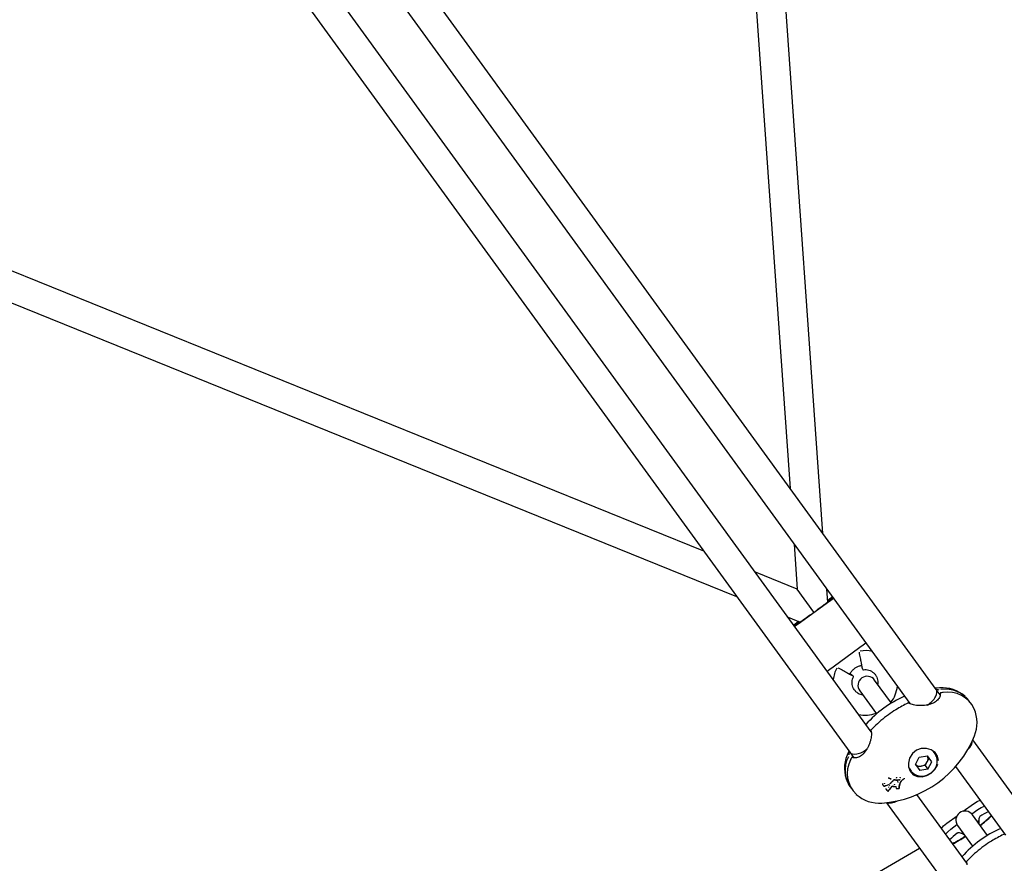
# Model space of a CAD drawing. Units: millimetres. Extents: x -8638 to 9009, y -7470 to 7689.
# Drawn here: x 1594 to 2128, y -2245 to -1787 of the extents above; entities that cross this region are included whole.
import ezdxf

# ---------------------------------------------------------------- set-up
doc = ezdxf.new("R2010")
doc.units = ezdxf.units.MM
doc.header["$PDSIZE"] = -1
doc.linetypes.add('CENTERX2', pattern=[20.32, 12.7, -2.54, 2.54, -2.54])
doc.dimstyles.new('ISO-25', dxfattribs={"dimtxt": 2.5, "dimasz": 2.5, "dimexe": 1.25, "dimexo": 0.625, "dimtad": 1, "dimtxsty": 'Standard', "dimcen": 2.5, "dimadec": 0, "dimazin": 0, "dimtfac": 1, "dimtmove": 0, "dimatfit": 3, "dimfxl": 1, "dimarcsym": 0})

# ---------------------------------------------------------------- blocks, each defined once
blk = doc.blocks.new('*D2')
at = {"color": 0, "lineweight": -2, "transparency": 16777216}
for p, q in [((-5019.44, 2090.72), (-5019.44, -7470.46)), ((5436.17, 2090.72), (5436.17, -7470.46)), ((-5016.14, -7469.46), (5432.87, -7469.46))]:
    blk.add_line(p, q, dxfattribs=at)
at = {"color": 0, "transparency": 16777216}
for points in [[(-5016.14, -7468.91), (-5016.14, -7470.01), (-5019.44, -7469.46)], [(5432.87, -7468.91), (5432.87, -7470.01), (5436.17, -7469.46)]]:
    blk.add_solid(points, dxfattribs=at)
at = {"layer": 'Defpoints', "color": 0, "transparency": 16777216}
for p in [(-5019.44, 2090.72), (5436.17, 2090.72), (5436.17, -7469.46)]:
    blk.add_point(p, dxfattribs=at)
at = {"color": 0, "transparency": 16777216, "insert": (208.37, -7440.43), "char_height": 5, "attachment_point": 5}
blk.add_mtext('{\\H11x;10456}', dxfattribs=at)
blk = doc.blocks.new('*D3')
at = {"color": 0, "lineweight": -2, "transparency": 16777216}
for p, q in [((208.37, 5888.95), (8929.24, 5888.95)), ((8928.24, 5885.65), (8928.24, 946.03)), ((8928.24, -4051.63), (8928.24, 887.98)), ((-3022.6, -4054.93), (8929.24, -4054.93))]:
    blk.add_line(p, q, dxfattribs=at)
at = {"color": 0, "transparency": 16777216}
for points in [[(8927.69, 5885.65), (8928.79, 5885.65), (8928.24, 5888.95)], [(8927.69, -4051.63), (8928.79, -4051.63), (8928.24, -4054.93)]]:
    blk.add_solid(points, dxfattribs=at)
at = {"layer": 'Defpoints', "color": 0, "transparency": 16777216}
for p in [(208.37, 5888.95), (8928.24, 5888.95), (-3022.6, -4054.93)]:
    blk.add_point(p, dxfattribs=at)
at = {"color": 0, "transparency": 16777216, "insert": (8928.24, 917.01), "char_height": 5, "attachment_point": 5}
blk.add_mtext('{\\H11x;9944}', dxfattribs=at)

msp = doc.modelspace()

# ---------------------------------------------------------------- linework, layer by layer
at = {"color": 7, "linetype": 'Continuous', "lineweight": 25}
for p, q in [((1959.23, -1292.98), (2012.04, -2041.1)), ((2029.8, -2065.55), (1975.28, -1293.12)), ((2091.28, -2150.17), (1642.98, -1533.14)), ((1633.68, -1547.56), (2077.09, -2157.85)), ((2056.07, -2173.16), (1612.65, -1562.84)), ((1596.06, -1567.23), (2044.36, -2184.26)), ((1965.11, -2075.19), (1269.93, -1793.79)), ((1266.9, -1809.82), (1982.88, -2099.64)), ((2014.16, -2071.25), (2015.89, -2095.74)), ((2015.89, -2095.74), (1993.13, -2086.53)), ((2032.43, -2102.72), (2031.93, -2095.7)), ((2024.91, -2108.15), (2015.89, -2095.74)), ((2017.72, -2113.57), (2032.28, -2102.99)), ((2010.9, -2110.98), (2017.42, -2113.62)), ((2035.35, -2137.83), (2049.91, -2127.25)), ((2067, -2157.58), (2057.9, -2145.06)), ((2049.81, -2150.93), (2058.91, -2163.46)), ((2093.15, -2149.27), (2090.79, -2149.49)), ((2093.44, -2153.14), (2091.28, -2150.17)), ((2143.23, -2221.67), (2111.18, -2177.55)), ((2043.87, -2183.58), (2042.93, -2185.76)), ((2044.36, -2184.26), (2046.53, -2187.24)), ((2082.15, -2186.94), (2086.58, -2186.2)), ((2088.94, -2189.46), (2086.58, -2186.2)), ((2090.69, -2185.09), (2089.62, -2183.62)), ((2090.69, -2185.09), (2090.89, -2185.37)), ((2080.09, -2190.92), (2082.15, -2186.94)), ((2080.09, -2190.92), (2082.45, -2194.18)), ((2083.21, -2191.81), (2080.99, -2192.17)), ((2085.42, -2191.44), (2083.21, -2191.81)), ((2085.42, -2191.44), (2086.45, -2189.45)), ((2085.42, -2191.44), (2086.88, -2193.45)), ((2086.45, -2189.45), (2087.49, -2187.46)), ((2086.88, -2193.45), (2088.94, -2189.46)), ((2076.64, -2192.96), (2077.75, -2194.49)), ((2086.88, -2193.45), (2082.45, -2194.18)), ((2101.88, -2191.98), (2128.92, -2229.19)), ((2062.17, -2201.3), (2062.13, -2201.46)), ((2063.32, -2201.13), (2063.29, -2201.29)), ((2065.51, -2198.03), (2065.48, -2198.16)), ((2065.99, -2202.17), (2066.17, -2202.29)), ((2066.43, -2201.21), (2066.43, -2201.21)), ((2066.71, -2198.84), (2066.71, -2198.84)), ((2068.75, -2201.7), (2068.76, -2201.88)), ((2069.74, -2197.98), (2069.74, -2198.13)), ((2070.51, -2200.26), (2070.53, -2200.43)), ((2071.82, -2197.83), (2071.84, -2197.98)), ((2064.04, -2203.94), (2064.03, -2204.14)), ((2065.45, -2203.08), (2065.44, -2203.27)), ((2069.51, -2203.57), (2069.53, -2203.77)), ((2069.6, -2203.04), (2069.6, -2203.05)), ((2071.2, -2203.95), (2071.2, -2203.95)), ((2071.31, -2203.84), (2071.31, -2203.84)), ((2107.9, -2244.5), (2080.84, -2207.26)), ((2064.26, -2211.65), (2096.31, -2255.76)), ((2106.05, -2216.24), (2111.62, -2212.19)), ((2110.63, -2217.7), (2113.9, -2215.33)), ((2119.16, -2229.38), (2111.05, -2218.21)), ((2097.06, -2222.77), (2102.64, -2218.72)), ((2099.34, -2225.91), (2102.61, -2223.53)), ((2114.4, -2221.77), (2113.89, -2222.11)), ((2114.47, -2222.92), (2114.37, -2221.33)), ((2115.01, -2219.18), (2115.04, -2219.16)), ((2102.63, -2228.17), (2102.66, -2228.15)), ((2102.96, -2224.09), (2111.07, -2235.25)), ((2105.8, -2227.99), (2105.44, -2228.27)), ((2082.29, -2236.47), (1560.07, -2540.22))]:
    msp.add_line(p, q, dxfattribs=at)
at = {"color": 7, "linetype": 'Continuous', "lineweight": 25, "flags": 128}
for points in [[(2032.28, -2102.99), (2034.08, -2101.68), (2035.51, -2100.62)], [(2035.08, -2100.03), (2033.63, -2101.07), (2032.37, -2101.98)], [(2026.68, -2106.85), (2027.75, -2106.08), (2029.17, -2105.06), (2030.57, -2104.06)], [(2019.27, -2112.27), (2020.66, -2111.25), (2022.06, -2110.22), (2023.13, -2109.44)], [(2016.73, -2113.34), (2015.48, -2114.26), (2014.05, -2115.32)], [(2014.47, -2115.9), (2015.92, -2114.87), (2017.72, -2113.57)], [(2049.91, -2127.25), (2051.7, -2125.94), (2053.13, -2124.88)], [(2032.1, -2140.17), (2033.54, -2139.13), (2035.35, -2137.83)], [(2076.47, -2157.53), (2076.51, -2157.56), (2076.56, -2157.61)], [(2092.51, -2188.8), (2092.07, -2186.45), (2090.75, -2184.42), (2088.63, -2182.9), (2085.99, -2182.14), (2083.23, -2182.25), (2080.63, -2183.21), (2078.42, -2185), (2076.91, -2187.43), (2076.26, -2190.16), (2076.37, -2192.24), (2077.25, -2194.6), (2078.88, -2196.43), (2081.1, -2197.47), (2083.64, -2197.63), (2086.21, -2196.96), (2088.63, -2195.58), (2090.67, -2193.6), (2092.03, -2191.25), (2092.21, -2190.72), (2092.21, -2190.72)], [(2071.36, -2199.34), (2071.35, -2199.28), (2071.35, -2199.26)], [(2074.05, -2198.61), (2074.05, -2198.61), (2074.04, -2198.61), (2074.04, -2198.61), (2074.03, -2198.6), (2074.02, -2198.59), (2074.01, -2198.58)], [(2074.09, -2198.5), (2074.09, -2198.46), (2074.06, -2198.34)], [(2064.92, -2205.21), (2064.91, -2205.22), (2064.9, -2205.22), (2064.89, -2205.23), (2064.88, -2205.23), (2064.88, -2205.23)], [(2066.87, -2203.41), (2066.51, -2203.83), (2066.14, -2204.28), (2065.65, -2204.92), (2065.65, -2204.92), (2065.65, -2204.92)], [(2111.62, -2212.19), (2113.53, -2211.04), (2115.21, -2210.33)], [(2113.9, -2215.33), (2115.81, -2214.17), (2117.49, -2213.46)], [(2094.18, -2225.61), (2095.37, -2224.23), (2097.06, -2222.77)], [(2113.8, -2222), (2113.99, -2221.81), (2114.38, -2221.39)], [(2096.46, -2228.74), (2097.65, -2227.36), (2099.34, -2225.91)], [(2102.77, -2228.09), (2102.73, -2228.1), (2102.66, -2228.15)], [(2105.25, -2228.11), (2105.48, -2227.99), (2105.71, -2227.88)]]:
    msp.add_lwpolyline(points, dxfattribs=at)
at = {"color": 7, "linetype": 'CENTERX2', "lineweight": 18}
for radius in [5496.84, 4371.49]:
    msp.add_circle((208.37, 392.1), radius, dxfattribs=at)
at = {"color": 7, "linetype": 'Continuous', "lineweight": 25}
for centre, radius, start, end in [((1861.48, -1867.9), 290.45, 305.6034, 306.7899), ((2193.3, -2324.36), 274.37, 125.1953, 125.9089), ((2178.5, -2335.11), 274.37, 126.0911, 126.8047), ((1846.92, -1878.48), 290.45, 305.2101, 306.3966), ((2052.85, -2146.6), 17.5, 78.0366, 99.3246), ((2052.84, -2146.61), 17.5, 152.6754, 173.9634), ((2053.86, -2147.99), 5, 36, 216), ((2052.84, -2146.59), 17.5, 322.5939, 353.9625), ((2097.36, -2207.87), 58.75, 113.216, 138.784), ((2094.51, -2168.23), 19, 48.6006, 94.1092), ((2093.93, -2152.49), 0.5, 126, 190.7935), ((2093.93, -2152.49), 0.5, 98.5036, 126), ((2096.53, -2165.94), 15.9, 35.3339, 99.6438), ((2094.97, -2151.93), 0.096, 17.3957, 82.1843), ((2097.78, -2167.31), 15.65, 25.087, 100.0012), ((2076.19, -2157.94), 0.5, 56.3847, 115.4004), ((2075.94, -2157.6), 0.115, 21.2264, 67.2904), ((2052.84, -2146.59), 17.5, 258.0373, 289.4063), ((2094.51, -2168.23), 19, 337.8908, 23.3994), ((2056.41, -2172.31), 0.5, 136.5996, 195.6153), ((2056.17, -2171.96), 0.115, 184.7096, 230.7736), ((2057.69, -2153.26), 58.75, 274.1092, 337.8908), ((2060.53, -2192.91), 19, 157.8908, 203.3994), ((2083.41, -2187.75), 3.49, 330.7891, 26.1742), ((2057.69, -2194.12), 15.86, 152.3079, 218.5285), ((2058.58, -2195.75), 15.58, 151.8207, 227.091), ((2044.9, -2188.31), 0.0964, 170.2156, 234.5055), ((2045.75, -2187.49), 0.5, 126, 153.4964), ((2045.39, -2187.29), 0.0914, 166.2116, 235.5021), ((2045.75, -2187.49), 0.5, 61.2065, 126), ((2082.53, -2188.39), 3.49, 225.8258, 281.2109), ((2082.44, -2187.34), 4.53, 279.7252, 332.2748), ((2062.23, -2201.49), 0.1, 166.3552, 213.7135), ((2065.58, -2198.19), 0.1, 168.101, 243.465), ((2074, -2198.52), 0.1, 301.2609, 12.2788), ((2060.53, -2192.91), 19, 228.6006, 274.1092), ((2064.13, -2204.15), 0.1, 176.3013, 217.6216), ((2064.87, -2205.17), 0.0418, 177.3626, 218.5149), ((2064.92, -2205.14), 0.1, 219.5089, 247.5628), ((2069.63, -2203.76), 0.1, 186.6276, 266.1611), ((2071.21, -2203.85), 0.1, 267.7446, 0.9711), ((2107.01, -2221.15), 5, 36, 216), ((2148.96, -2272.17), 62.94, 117.7287, 122.6401), ((2115.3, -2219.58), 0.5, 122.2889, 126), ((2070.06, -2165.65), 73.82, 307.7633, 313.998), ((2142.57, -2276.81), 62.94, 129.3599, 134.2713), ((2102.95, -2228.55), 0.5, 126, 129.7111), ((2102.95, -2228.55), 0.5, 110.5312, 126), ((2149.53, -2279.67), 58.75, 113.216, 138.784), ((2128.05, -2229.31), 0.5, 57.4696, 115.1638), ((2127.8, -2228.95), 0.0942, 19.3763, 68.6405), ((2064.4, -2166.8), 76.22, 298.1, 304.1387), ((2108.27, -2243.68), 0.5, 136.8362, 194.5304), ((2108, -2243.33), 0.0942, 183.3595, 232.6237)]:
    msp.add_arc(centre, radius, start, end, dxfattribs=at)
for centre, ratio, start_param, end_param in [((2084.81, -2154.87), 0.512343, 4.617045, 6.283185), ((2104.21, -2181.58), 0.471952, 5.043332, 6.014362), ((2050.83, -2179.56), 0.512343, 3.141593, 4.809807), ((2070.23, -2206.26), 0.471952, 3.410416, 4.391822)]:
    msp.add_ellipse(centre, major_axis=(6.47, 4.7), ratio=ratio, start_param=start_param, end_param=end_param, dxfattribs=at)
for points, knots in [([(2051.24, -2138.92), (2051.25, -2138.94), (2051.28, -2138.99), (2051.09, -2137.86), (2050.73, -2135.83), (2050.21, -2133.06), (2049.81, -2130.97), (2049.6, -2129.92)], [0, 0, 0, 0, 0.140716, 0.355523, 0.570392, 0.785195, 1, 1, 1, 1]), ([(2037.98, -2138.37), (2038.28, -2138.53), (2039.5, -2139.2), (2041.6, -2140.36), (2043.91, -2141.61), (2045.47, -2142.44), (2046.2, -2142.82), (2046.07, -2142.72), (2046.04, -2142.7)], [0, 0, 0, 0, 0.067474, 0.28292, 0.498205, 0.713071, 0.927748, 1, 1, 1, 1]), ([(2047.11, -2138.7), (2047.29, -2138.58), (2047.95, -2138.12), (2049.17, -2137.5), (2050.27, -2137.22), (2050.81, -2137.08)], [0, 0, 0, 0, 0.164485, 0.58903, 1, 1, 1, 1]), ([(2050.81, -2137.08), (2050.88, -2137.41), (2051.09, -2138.42), (2051.17, -2138.74), (2051.23, -2138.95)], [0, 0, 0, 0, 0.328386, 1, 1, 1, 1]), ([(2044.44, -2141.74), (2044.53, -2141.57), (2044.87, -2140.89), (2045.74, -2139.83), (2046.65, -2139.08), (2047.11, -2138.7)], [0, 0, 0, 0, 0.136843, 0.562031, 1, 1, 1, 1]), ([(2045.91, -2142.6), (2045.65, -2142.44), (2045.34, -2142.25), (2044.56, -2141.81), (2044.44, -2141.74)], [0, 0, 0, 0, 0.842806, 1, 1, 1, 1]), ([(2051.5, -2153.26), (2051.09, -2153.17), (2050.18, -2152.99), (2048.91, -2152.33), (2047.74, -2151.41), (2046.79, -2150.25), (2046.11, -2148.92), (2045.72, -2147.47), (2045.65, -2145.98), (2045.86, -2144.59), (2046.22, -2143.77), (2046.38, -2143.4)], [0, 0, 0, 0, 0.0984297, 0.2139192, 0.3294548, 0.4450252, 0.5606127, 0.6761914, 0.7917402, 0.9072452, 1, 1, 1, 1]), ([(2046.35, -2143.4), (2046.36, -2143.38), (2046.4, -2143.3), (2046.4, -2143.17), (2046.38, -2143.04), (2046.34, -2142.95), (2046.32, -2142.92), (2046.31, -2142.91)], [0, 0, 0, 0, 0.1594849, 0.4549819, 0.7017677, 0.9185922, 1, 1, 1, 1]), ([(2051.36, -2139.25), (2051.37, -2139.26), (2051.4, -2139.3), (2051.5, -2139.38), (2051.64, -2139.44), (2051.74, -2139.44), (2051.79, -2139.44)], [0, 0, 0, 0, 0.150576, 0.428214, 0.750369, 1, 1, 1, 1]), ([(2051.81, -2139.44), (2051.82, -2139.44), (2052.31, -2139.36), (2053.32, -2139.37), (2054.79, -2139.65), (2056.16, -2140.25), (2057.38, -2141.12), (2058.38, -2142.22), (2059.13, -2143.52), (2059.58, -2144.94), (2059.74, -2146.25), (2059.62, -2147.05), (2059.58, -2147.36)], [0, 0, 0, 0, 0.001455, 0.116926, 0.232616, 0.348356, 0.464143, 0.579969, 0.695816, 0.811661, 0.92748, 1, 1, 1, 1]), ([(2093.42, -2152.65), (2093.44, -2152.71), (2093.52, -2152.99), (2093.43, -2153.64), (2093.11, -2154.55), (2092.47, -2155.51), (2091.57, -2156.41), (2090.42, -2157.2), (2089.06, -2157.86), (2087.53, -2158.38), (2085.84, -2158.74), (2084.36, -2158.93), (2083.47, -2158.93), (2083.17, -2158.93)], [0, 0, 0, 0, 0.02852, 0.124575, 0.226607, 0.327024, 0.425633, 0.524787, 0.624197, 0.727458, 0.833475, 0.94403, 1, 1, 1, 1]), ([(2091.13, -2149.97), (2091.29, -2149.97), (2091.98, -2150), (2092.41, -2150.24), (2092.74, -2150.42)], [0, 0, 0, 0, 0.232948, 1, 1, 1, 1]), ([(2094.98, -2151.84), (2094.89, -2151.85), (2094.52, -2151.89), (2094.14, -2151.96), (2093.85, -2152.01)], [0, 0, 0, 0, 0.239276, 1, 1, 1, 1]), ([(2076.04, -2157.55), (2073.81, -2158.7), (2070.14, -2160.59), (2065.29, -2163.89), (2061.31, -2167.01), (2058.26, -2169.8), (2056.58, -2171.54), (2056.09, -2172.05)], [0, 0, 0, 0, 0.30369, 0.499936, 0.707151, 0.914366, 1, 1, 1, 1]), ([(2083.17, -2158.93), (2082.87, -2158.94), (2081.97, -2158.97), (2080.55, -2158.83), (2079.03, -2158.57), (2077.77, -2158.18), (2076.92, -2157.83), (2076.59, -2157.58), (2076.51, -2157.52)], [0, 0, 0, 0, 0.110848, 0.332366, 0.548016, 0.73339, 0.928693, 1, 1, 1, 1]), ([(2055.92, -2172.46), (2055.98, -2172.71), (2056.12, -2173.25), (2056.17, -2174.36), (2056.07, -2175.71), (2055.88, -2176.94), (2055.66, -2177.73), (2055.59, -2177.99)], [0, 0, 0, 0, 0.180009, 0.403465, 0.632709, 0.874715, 1, 1, 1, 1]), ([(2055.59, -2177.99), (2055.52, -2178.27), (2055.31, -2179.09), (2054.78, -2180.49), (2054, -2182.11), (2053.07, -2183.62), (2052.01, -2184.93), (2050.88, -2185.98), (2049.73, -2186.74), (2048.61, -2187.2), (2047.56, -2187.39), (2046.65, -2187.35), (2046.21, -2187.15), (2046, -2187.05)], [0, 0, 0, 0, 0.049222, 0.149423, 0.251893, 0.353782, 0.453212, 0.548809, 0.641517, 0.732182, 0.822067, 0.912983, 1, 1, 1, 1]), ([(2044.15, -2185.72), (2044.06, -2185.3), (2043.97, -2184.81), (2044.17, -2184.14), (2044.2, -2184.04)], [0, 0, 0, 0, 0.858368, 1, 1, 1, 1]), ([(2077.75, -2194.49), (2077.92, -2194.7), (2078.37, -2195.28), (2079.31, -2196.06), (2080.58, -2196.74), (2082, -2197.14), (2083.5, -2197.25), (2085.04, -2197.07), (2086.55, -2196.6), (2087.96, -2195.86), (2089.24, -2194.88), (2090.31, -2193.7), (2091.14, -2192.35), (2091.7, -2190.9), (2091.96, -2189.4), (2091.89, -2187.93), (2091.56, -2186.55), (2091.1, -2185.77), (2090.89, -2185.39)], [0, 0, 0, 0, 0.036345, 0.099978, 0.163675, 0.227577, 0.291802, 0.356356, 0.421178, 0.486195, 0.551348, 0.616596, 0.681892, 0.747174, 0.812341, 0.877259, 0.941804, 1, 1, 1, 1]), ([(2045.32, -2187.28), (2045.16, -2187.57), (2044.98, -2187.9), (2044.82, -2188.25), (2044.8, -2188.3)], [0, 0, 0, 0, 0.859747, 1, 1, 1, 1]), ([(2062.87, -2202.6), (2062.87, -2202.6), (2062.8, -2202.49), (2062.64, -2202.26), (2062.4, -2201.9), (2062.23, -2201.65), (2062.14, -2201.53)], [0, 0, 0, 0, 0.000042, 0.310521, 0.656681, 1, 1, 1, 1]), ([(2062.87, -2202.6), (2062.87, -2202.6), (2062.87, -2202.61), (2062.89, -2202.62), (2062.9, -2202.63), (2062.92, -2202.62), (2062.94, -2202.62), (2062.95, -2202.61), (2062.95, -2202.61)], [0, 0, 0, 0, 0.213276, 0.4265503, 0.6402228, 0.854749, 0.9705227, 1, 1, 1, 1]), ([(2062.88, -2202.62), (2062.89, -2202.63), (2062.9, -2202.64), (2062.94, -2202.67), (2062.98, -2202.7), (2063.03, -2202.7), (2063.07, -2202.7), (2063.09, -2202.7), (2063.1, -2202.7)], [0, 0, 0, 0, 0.106413, 0.341666, 0.558546, 0.718298, 0.919348, 1, 1, 1, 1]), ([(2063.08, -2202.66), (2063.1, -2202.66), (2063.21, -2202.63), (2063.4, -2202.59), (2063.64, -2202.51), (2063.79, -2202.45), (2063.87, -2202.42)], [0, 0, 0, 0, 0.0897132, 0.3943549, 0.6990996, 1, 1, 1, 1]), ([(2063.92, -2202.43), (2063.92, -2202.43), (2063.85, -2202.47), (2063.69, -2202.53), (2063.45, -2202.61), (2063.25, -2202.65), (2063.13, -2202.68), (2063.11, -2202.68), (2063.11, -2202.68)], [0, 0, 0, 0, 0.0000668, 0.2969575, 0.6010856, 0.9006233, 0.9999332, 1, 1, 1, 1]), ([(2063.91, -2202.45), (2064.01, -2202.41), (2064.49, -2202.2), (2064.97, -2201.98), (2065.35, -2201.81)], [0, 0, 0, 0, 0.209176, 1, 1, 1, 1]), ([(2065.36, -2201.81), (2065.36, -2201.81), (2065.38, -2201.8), (2065.41, -2201.8), (2065.44, -2201.81), (2065.45, -2201.82), (2065.45, -2201.82)], [0, 0, 0, 0, 0.23999, 0.600203, 0.948904, 1, 1, 1, 1]), ([(2065.45, -2201.82), (2065.46, -2201.83), (2065.64, -2201.95), (2065.82, -2202.06), (2065.99, -2202.17)], [0, 0, 0, 0, 0.061524, 1, 1, 1, 1]), ([(2065.52, -2198.02), (2065.52, -2198.02), (2065.51, -2198.02), (2065.51, -2198.03), (2065.51, -2198.03)], [0, 0, 0, 0, 0.612399, 1, 1, 1, 1]), ([(2066.65, -2198.75), (2066.62, -2198.74), (2066.44, -2198.67), (2066.09, -2198.53), (2065.75, -2198.37), (2065.57, -2198.28), (2065.54, -2198.26)], [0, 0, 0, 0, 0.073805, 0.491331, 0.90952, 1, 1, 1, 1]), ([(2065.57, -2198.23), (2065.61, -2198.25), (2065.79, -2198.34), (2066.13, -2198.5), (2066.53, -2198.66), (2066.79, -2198.75), (2066.88, -2198.79)], [0, 0, 0, 0, 0.077251, 0.431914, 0.78596, 1, 1, 1, 1]), ([(2066.15, -2202.28), (2066.16, -2202.28), (2066.16, -2202.29), (2066.17, -2202.3), (2066.18, -2202.3)], [0, 0, 0, 0, 0.311137, 1, 1, 1, 1]), ([(2066.18, -2202.3), (2066.18, -2202.3), (2066.18, -2202.3), (2066.19, -2202.32), (2066.19, -2202.33), (2066.19, -2202.33)], [0, 0, 0, 0, 0.220905, 0.587345, 1, 1, 1, 1]), ([(2066.21, -2201.3), (2066.42, -2201.12), (2066.79, -2200.79), (2067.22, -2200.36), (2067.46, -2200.11), (2067.58, -2199.97), (2067.71, -2199.83), (2067.82, -2199.71), (2067.89, -2199.63)], [0, 0, 0, 0, 0.351561, 0.625285, 0.762121, 0.796328, 0.864743, 1, 1, 1, 1]), ([(2066.21, -2201.3), (2066.22, -2201.3), (2066.26, -2201.29), (2066.32, -2201.26), (2066.4, -2201.22), (2066.42, -2201.19), (2066.43, -2201.19)], [0, 0, 0, 0, 0.011369, 0.569472, 0.876718, 1, 1, 1, 1]), ([(2066.43, -2201.21), (2066.43, -2201.21), (2066.43, -2201.2), (2066.43, -2201.19), (2066.43, -2201.19), (2066.43, -2201.19), (2066.43, -2201.19)], [0, 0, 0, 0, 0.040702, 0.60436, 0.912745, 1, 1, 1, 1]), ([(2067.97, -2199.62), (2067.97, -2199.62), (2067.9, -2199.7), (2067.79, -2199.83), (2067.67, -2199.97), (2067.54, -2200.11), (2067.3, -2200.36), (2066.92, -2200.74), (2066.61, -2201.02), (2066.45, -2201.16)], [0, 0, 0, 0, 0.000025, 0.149931, 0.224927, 0.262441, 0.413054, 0.714565, 1, 1, 1, 1]), ([(2066.65, -2198.75), (2066.65, -2198.75), (2066.65, -2198.75), (2066.66, -2198.76), (2066.67, -2198.76), (2066.67, -2198.77), (2066.68, -2198.77)], [0, 0, 0, 0, 0.173589, 0.55992, 0.643151, 1, 1, 1, 1]), ([(2066.68, -2198.77), (2066.68, -2198.77), (2066.68, -2198.77), (2066.68, -2198.77), (2066.7, -2198.79), (2066.71, -2198.81), (2066.71, -2198.83), (2066.71, -2198.84)], [0, 0, 0, 0, 0.020984, 0.19272, 0.419298, 0.74765, 1, 1, 1, 1]), ([(2068.23, -2199.25), (2068.2, -2199.31), (2068.12, -2199.44), (2068.02, -2199.56), (2067.97, -2199.62), (2067.97, -2199.62)], [0, 0, 0, 0, 0.478873, 0.999883, 1, 1, 1, 1]), ([(2068.21, -2199.14), (2068.22, -2199.15), (2068.4, -2199.18), (2068.75, -2199.24), (2069.25, -2199.3), (2069.59, -2199.32), (2069.76, -2199.33)], [0, 0, 0, 0, 0.025272, 0.350194, 0.675186, 1, 1, 1, 1]), ([(2068.23, -2199.26), (2068.24, -2199.25), (2068.24, -2199.24), (2068.27, -2199.22), (2068.3, -2199.21), (2068.32, -2199.21), (2068.32, -2199.21)], [0, 0, 0, 0, 0.1365554, 0.4573417, 0.7949037, 1, 1, 1, 1]), ([(2068.23, -2199.25), (2068.23, -2199.25), (2068.23, -2199.25), (2068.23, -2199.26), (2068.23, -2199.26), (2068.23, -2199.26)], [0, 0, 0, 0, 0.0872379, 0.9176001, 1, 1, 1, 1]), ([(2068.32, -2199.21), (2068.33, -2199.21), (2068.33, -2199.22), (2068.34, -2199.21), (2068.34, -2199.21), (2068.34, -2199.2), (2068.34, -2199.2)], [0, 0, 0, 0, 0.411778, 0.623834, 0.964035, 1, 1, 1, 1]), ([(2069.75, -2199.36), (2069.75, -2199.36), (2069.58, -2199.35), (2069.24, -2199.33), (2068.77, -2199.27), (2068.47, -2199.22), (2068.34, -2199.2)], [0, 0, 0, 0, 0.000042, 0.359227, 0.72105, 1, 1, 1, 1]), ([(2068.75, -2201.7), (2068.75, -2201.69), (2068.75, -2201.67), (2068.75, -2201.64), (2068.74, -2201.61), (2068.74, -2201.58), (2068.74, -2201.56), (2068.74, -2201.56), (2068.74, -2201.56)], [0, 0, 0, 0, 0.21483, 0.429656, 0.644603, 0.859809, 0.959577, 1, 1, 1, 1]), ([(2068.76, -2202.02), (2068.76, -2202.02), (2068.76, -2202.01), (2068.76, -2202), (2068.76, -2201.97), (2068.76, -2201.93), (2068.76, -2201.9), (2068.76, -2201.89), (2068.76, -2201.88)], [0, 0, 0, 0, 0.0403, 0.144258, 0.358446, 0.572377, 0.786186, 1, 1, 1, 1]), ([(2069.77, -2197.85), (2069.76, -2197.86), (2069.76, -2197.88), (2069.75, -2197.91), (2069.75, -2197.93), (2069.75, -2197.95), (2069.74, -2197.97), (2069.74, -2197.98), (2069.74, -2197.98)], [0, 0, 0, 0, 0.197536, 0.429493, 0.559029, 0.697291, 0.844281, 1, 1, 1, 1]), ([(2071.24, -2199.23), (2071.09, -2199.26), (2070.77, -2199.33), (2070.27, -2199.36), (2069.92, -2199.36), (2069.75, -2199.36), (2069.75, -2199.36)], [0, 0, 0, 0, 0.297265, 0.651486, 0.99996, 1, 1, 1, 1]), ([(2069.76, -2199.33), (2069.93, -2199.33), (2070.27, -2199.33), (2070.79, -2199.29), (2071.3, -2199.19), (2071.63, -2199.12), (2071.8, -2199.08)], [0, 0, 0, 0, 0.248465, 0.500014, 0.751386, 1, 1, 1, 1]), ([(2071.22, -2203.92), (2071.21, -2203.71), (2071.21, -2203.25), (2071.24, -2202.52), (2071.4, -2201.75), (2071.6, -2201.22), (2071.7, -2200.96)], [0, 0, 0, 0, 0.225861, 0.485279, 0.744345, 1, 1, 1, 1]), ([(2071.23, -2199.22), (2071.24, -2199.22), (2071.26, -2199.22), (2071.29, -2199.22), (2071.32, -2199.24), (2071.34, -2199.26), (2071.35, -2199.28), (2071.35, -2199.31), (2071.35, -2199.33), (2071.34, -2199.35), (2071.33, -2199.36)], [0, 0, 0, 0, 0.125033, 0.250002, 0.375, 0.499998, 0.624998, 0.749998, 0.874967, 1, 1, 1, 1]), ([(2071.29, -2199.24), (2071.33, -2199.23), (2071.43, -2199.21), (2071.6, -2199.15), (2071.72, -2199.11), (2071.8, -2199.08), (2071.8, -2199.08)], [0, 0, 0, 0, 0.278566, 0.570904, 0.992822, 1, 1, 1, 1]), ([(2071.29, -2199.24), (2071.29, -2199.24), (2071.3, -2199.23), (2071.32, -2199.24), (2071.34, -2199.25), (2071.35, -2199.26), (2071.36, -2199.28), (2071.37, -2199.31), (2071.38, -2199.34), (2071.37, -2199.35), (2071.37, -2199.36)], [0, 0, 0, 0, 0.125017, 0.250001, 0.375001, 0.500002, 0.625001, 0.749999, 0.874983, 1, 1, 1, 1]), ([(2071.78, -2200.93), (2071.78, -2200.93), (2071.69, -2201.18), (2071.49, -2201.69), (2071.33, -2202.46), (2071.29, -2203.18), (2071.3, -2203.63), (2071.31, -2203.84)], [0, 0, 0, 0, 0.000015, 0.254889, 0.51292, 0.772632, 1, 1, 1, 1]), ([(2071.37, -2199.36), (2071.36, -2199.37), (2071.35, -2199.37), (2071.34, -2199.37), (2071.34, -2199.37), (2071.33, -2199.37), (2071.33, -2199.37), (2071.33, -2199.37)], [0, 0, 0, 0, 0.50937, 0.626689, 0.740926, 0.860845, 1, 1, 1, 1]), ([(2071.7, -2200.96), (2071.71, -2200.95), (2071.86, -2200.67), (2072.16, -2200.12), (2072.6, -2199.66), (2072.83, -2199.43)], [0, 0, 0, 0, 0.034211, 0.514875, 1, 1, 1, 1]), ([(2071.7, -2200.96), (2071.7, -2200.96), (2071.71, -2200.97), (2071.72, -2200.97), (2071.75, -2200.97), (2071.77, -2200.96), (2071.78, -2200.95), (2071.78, -2200.93), (2071.78, -2200.93)], [0, 0, 0, 0, 0.03382, 0.144839, 0.359139, 0.57292, 0.786456, 1, 1, 1, 1]), ([(2072.89, -2199.43), (2072.89, -2199.43), (2072.65, -2199.64), (2072.33, -2200), (2072.02, -2200.5), (2071.87, -2200.77), (2071.79, -2200.91), (2071.78, -2200.93), (2071.78, -2200.93)], [0, 0, 0, 0, 0.000028, 0.482031, 0.740569, 0.968514, 0.999972, 1, 1, 1, 1]), ([(2071.79, -2197.7), (2071.79, -2197.7), (2071.79, -2197.7), (2071.8, -2197.72), (2071.8, -2197.75), (2071.81, -2197.78), (2071.82, -2197.81), (2071.82, -2197.82), (2071.82, -2197.83)], [0, 0, 0, 0, 0.0340906, 0.140894, 0.3561724, 0.5709403, 0.7854659, 1, 1, 1, 1]), ([(2071.87, -2198.12), (2071.87, -2198.11), (2071.87, -2198.11), (2071.86, -2198.09), (2071.85, -2198.06), (2071.85, -2198.03), (2071.84, -2198), (2071.84, -2197.99), (2071.84, -2197.98)], [0, 0, 0, 0, 0.033912, 0.145231, 0.359424, 0.573107, 0.786549, 1, 1, 1, 1]), ([(2072.83, -2199.43), (2072.95, -2199.32), (2073.2, -2199.11), (2073.6, -2198.83), (2073.87, -2198.66), (2074.01, -2198.58)], [0, 0, 0, 0, 0.340876, 0.682091, 1, 1, 1, 1]), ([(2074.05, -2198.59), (2073.92, -2198.67), (2073.65, -2198.84), (2073.26, -2199.12), (2073.01, -2199.32), (2072.89, -2199.43), (2072.89, -2199.43)], [0, 0, 0, 0, 0.318748, 0.65756, 0.99996, 1, 1, 1, 1]), ([(2063.11, -2202.68), (2063.1, -2202.69), (2063.1, -2202.7), (2063.1, -2202.7), (2063.09, -2202.7), (2063.08, -2202.68), (2063.08, -2202.67), (2063.08, -2202.66), (2063.08, -2202.66)], [0, 0, 0, 0, 0.212437, 0.424855, 0.637835, 0.852041, 0.973196, 1, 1, 1, 1]), ([(2064.83, -2205.17), (2064.82, -2205.16), (2064.69, -2204.99), (2064.46, -2204.72), (2064.21, -2204.4), (2064.09, -2204.23), (2064.04, -2204.18)], [0, 0, 0, 0, 0.037789, 0.523497, 0.846101, 1, 1, 1, 1]), ([(2064.13, -2204.21), (2064.17, -2204.26), (2064.29, -2204.43), (2064.56, -2204.76), (2064.78, -2205.04), (2064.92, -2205.21)], [0, 0, 0, 0, 0.1539008, 0.476507, 1, 1, 1, 1]), ([(2064.88, -2205.23), (2064.91, -2205.24), (2064.99, -2205.27), (2065.09, -2205.31), (2065.19, -2205.33), (2065.23, -2205.32), (2065.24, -2205.32)], [0, 0, 0, 0, 0.254456, 0.687266, 0.924448, 1, 1, 1, 1]), ([(2065.24, -2205.32), (2065.26, -2205.32), (2065.3, -2205.32), (2065.35, -2205.29), (2065.4, -2205.25), (2065.43, -2205.23), (2065.45, -2205.21)], [0, 0, 0, 0, 0.18163, 0.468647, 0.678308, 1, 1, 1, 1]), ([(2065.38, -2205.21), (2065.38, -2205.21), (2065.38, -2205.22), (2065.4, -2205.22), (2065.42, -2205.22), (2065.44, -2205.22), (2065.45, -2205.21), (2065.45, -2205.2)], [0, 0, 0, 0, 0.043074, 0.202835, 0.500684, 0.797537, 1, 1, 1, 1]), ([(2065.45, -2205.21), (2065.47, -2205.19), (2065.55, -2205.07), (2065.63, -2204.96), (2065.7, -2204.87)], [0, 0, 0, 0, 0.168722, 1, 1, 1, 1]), ([(2065.56, -2204.96), (2065.73, -2204.74), (2066, -2204.38), (2066.43, -2203.86), (2066.69, -2203.55), (2066.82, -2203.4)], [0, 0, 0, 0, 0.41243, 0.706404, 1, 1, 1, 1]), ([(2066.82, -2203.4), (2066.87, -2203.34), (2066.96, -2203.22), (2067.09, -2203.04), (2067.2, -2202.84), (2067.26, -2202.71), (2067.29, -2202.64)], [0, 0, 0, 0, 0.247525, 0.495274, 0.743086, 1, 1, 1, 1]), ([(2067.32, -2202.74), (2067.31, -2202.76), (2067.27, -2202.85), (2067.18, -2203.01), (2067.05, -2203.2), (2066.95, -2203.32), (2066.9, -2203.37), (2066.9, -2203.37)], [0, 0, 0, 0, 0.101158, 0.401749, 0.704304, 0.999935, 1, 1, 1, 1]), ([(2067.29, -2202.64), (2067.37, -2202.66), (2067.76, -2202.75), (2068.49, -2202.9), (2069.24, -2202.95), (2069.65, -2202.97), (2069.73, -2202.97)], [0, 0, 0, 0, 0.092214, 0.499598, 0.906925, 1, 1, 1, 1]), ([(2067.29, -2202.64), (2067.29, -2202.64), (2067.31, -2202.65), (2067.34, -2202.67), (2067.38, -2202.7), (2067.4, -2202.7), (2067.41, -2202.71)], [0, 0, 0, 0, 0.0164067, 0.4572966, 0.6657934, 1, 1, 1, 1]), ([(2067.32, -2202.75), (2067.32, -2202.75), (2067.33, -2202.73), (2067.36, -2202.71), (2067.39, -2202.7), (2067.4, -2202.71), (2067.41, -2202.71)], [0, 0, 0, 0, 0.181952, 0.488983, 0.799629, 1, 1, 1, 1]), ([(2069.52, -2202.97), (2069.5, -2202.97), (2069.16, -2202.96), (2068.47, -2202.91), (2067.8, -2202.77), (2067.46, -2202.7), (2067.44, -2202.69)], [0, 0, 0, 0, 0.016657, 0.498516, 0.98029, 1, 1, 1, 1]), ([(2069.57, -2203), (2069.59, -2203), (2069.61, -2203), (2069.66, -2202.99), (2069.7, -2202.98), (2069.73, -2202.97), (2069.73, -2202.97)], [0, 0, 0, 0, 0.300358, 0.40951, 0.983308, 1, 1, 1, 1]), ([(2069.57, -2203), (2069.57, -2203), (2069.57, -2203), (2069.58, -2203), (2069.6, -2203.02), (2069.6, -2203.04), (2069.6, -2203.04), (2069.6, -2203.04)], [0, 0, 0, 0, 0.092048, 0.330668, 0.649436, 0.888454, 1, 1, 1, 1]), ([(2069.63, -2203.86), (2069.69, -2203.87), (2070.22, -2203.9), (2070.74, -2203.92), (2071.2, -2203.94)], [0, 0, 0, 0, 0.1293789, 1, 1, 1, 1]), ([(2115.01, -2219.18), (2114.76, -2219.65), (2114.25, -2220.58), (2114.46, -2222.23), (2114.57, -2223.05)], [0, 0, 0, 0, 0.504295, 1, 1, 1, 1]), ([(2120.99, -2218.76), (2120.99, -2218.75), (2121, -2218.74), (2120.83, -2218.94), (2120.47, -2219.33), (2119.88, -2219.92), (2119.04, -2220.7), (2117.98, -2221.65), (2116.69, -2222.74), (2115.75, -2223.52), (2115.22, -2223.93), (2115.21, -2223.93)], [0, 0, 0, 0, 0.0466287, 0.1461561, 0.2594014, 0.3868562, 0.5270335, 0.6773096, 0.8349042, 0.9974746, 1, 1, 1, 1]), ([(2106.56, -2229.04), (2106.02, -2228.75), (2104.71, -2228.03), (2103.44, -2227.92), (2102.81, -2228.11), (2102.66, -2228.15)], [0, 0, 0, 0, 0.346152, 0.844061, 1, 1, 1, 1]), ([(2105.42, -2228.36), (2105.45, -2228.37), (2105.72, -2228.39), (2106.08, -2228.62), (2106.4, -2228.82)], [0, 0, 0, 0, 0.109901, 1, 1, 1, 1]), ([(2127.89, -2228.91), (2125.65, -2230.05), (2121.97, -2231.93), (2117.12, -2235.22), (2113.14, -2238.35), (2110.1, -2241.15), (2108.43, -2242.9), (2107.94, -2243.41)], [0, 0, 0, 0, 0.30369, 0.499936, 0.707151, 0.914366, 1, 1, 1, 1]), ([(2107.12, -2229.81), (2107.01, -2229.88), (2106.35, -2230.33), (2105.2, -2231.05), (2103.74, -2231.95), (2102.52, -2232.65), (2101.57, -2233.17), (2100.89, -2233.5), (2100.51, -2233.67), (2100.34, -2233.73), (2100.38, -2233.72), (2100.38, -2233.72)], [0, 0, 0, 0, 0.031101, 0.19766, 0.36149, 0.521069, 0.658749, 0.785285, 0.898418, 0.998155, 1, 1, 1, 1]), ([(2107.77, -2243.83), (2107.83, -2244.05), (2107.94, -2244.49), (2107.94, -2245.1), (2107.94, -2245.4)], [0, 0, 0, 0, 0.497882, 1, 1, 1, 1])]:
    msp.add_open_spline(points, degree=3, knots=knots, dxfattribs=at)
for points in [[(2063.29, -2201.29), (2063.29, -2201.3), (2063.29, -2201.32), (2063.29, -2201.36), (2063.29, -2201.4), (2063.29, -2201.42), (2063.3, -2201.43)], [(2063.32, -2201.13), (2063.32, -2201.12), (2063.33, -2201.11), (2063.33, -2201.07), (2063.32, -2201.03), (2063.32, -2201.01), (2063.32, -2200.99)], [(2063.92, -2202.43), (2063.92, -2202.44), (2063.92, -2202.45), (2063.91, -2202.46), (2063.89, -2202.45), (2063.87, -2202.43), (2063.87, -2202.42)], [(2067.89, -2199.63), (2067.9, -2199.63), (2067.92, -2199.64), (2067.95, -2199.65), (2067.97, -2199.64), (2067.97, -2199.63), (2067.97, -2199.62)], [(2069.72, -2198.26), (2069.72, -2198.25), (2069.73, -2198.23), (2069.74, -2198.19), (2069.74, -2198.15), (2069.74, -2198.14), (2069.74, -2198.13)], [(2069.75, -2199.36), (2069.75, -2199.36), (2069.75, -2199.38), (2069.75, -2199.37), (2069.76, -2199.36), (2069.76, -2199.34), (2069.76, -2199.33)], [(2070.51, -2200.26), (2070.51, -2200.25), (2070.5, -2200.24), (2070.48, -2200.21), (2070.45, -2200.19), (2070.43, -2200.18), (2070.41, -2200.17)], [(2070.53, -2200.43), (2070.53, -2200.44), (2070.53, -2200.46), (2070.56, -2200.48), (2070.59, -2200.51), (2070.61, -2200.52), (2070.63, -2200.52)], [(2072.83, -2199.43), (2072.84, -2199.43), (2072.86, -2199.45), (2072.88, -2199.45), (2072.89, -2199.45), (2072.89, -2199.43), (2072.89, -2199.43)], [(2065.45, -2203.08), (2065.45, -2203.07), (2065.44, -2203.05), (2065.43, -2203.02), (2065.4, -2202.99), (2065.38, -2202.97), (2065.37, -2202.96)], [(2065.44, -2203.27), (2065.44, -2203.28), (2065.44, -2203.3), (2065.46, -2203.33), (2065.48, -2203.36), (2065.5, -2203.38), (2065.51, -2203.39)]]:
    msp.add_open_spline(points, degree=3, dxfattribs=at)

# ---------------------------------------------------------------- dimensions: what is measured, and where the dimension line sits
dim = msp.add_linear_dim(base=(8928.24, 5888.95), p1=(-3022.6, -4054.93), p2=(208.37, 5888.95), angle=90, text='{\\H11x;<>}', dimstyle='ISO-25', override={"dimtxt": 5, "dimasz": 3.302, "dimexe": 1, "dimexo": 0, "dimgap": 1.524, "dimtih": 1, "dimtoh": 1, "dimdec": 0, "dimzin": 0, "dimadec": 2, "dimtzin": 0})
dim.commit()
dim.dimension.update_dxf_attribs({"geometry": '*D3', "text_midpoint": (8928.24, 917.01)})
dim = msp.add_linear_dim(base=(5436.17, -7469.46), p1=(-5019.44, 2090.72), p2=(5436.17, 2090.72), text='{\\H11x;<>}', dimstyle='ISO-25', override={"dimtxt": 5, "dimasz": 3.302, "dimexe": 1, "dimexo": 0, "dimgap": 1.524, "dimtih": 1, "dimtoh": 1, "dimdec": 0, "dimzin": 0, "dimadec": 2, "dimtzin": 0})
dim.commit()
dim.dimension.update_dxf_attribs({"geometry": '*D2', "text_midpoint": (208.37, -7440.43)})

doc.saveas('drawing.dxf')
